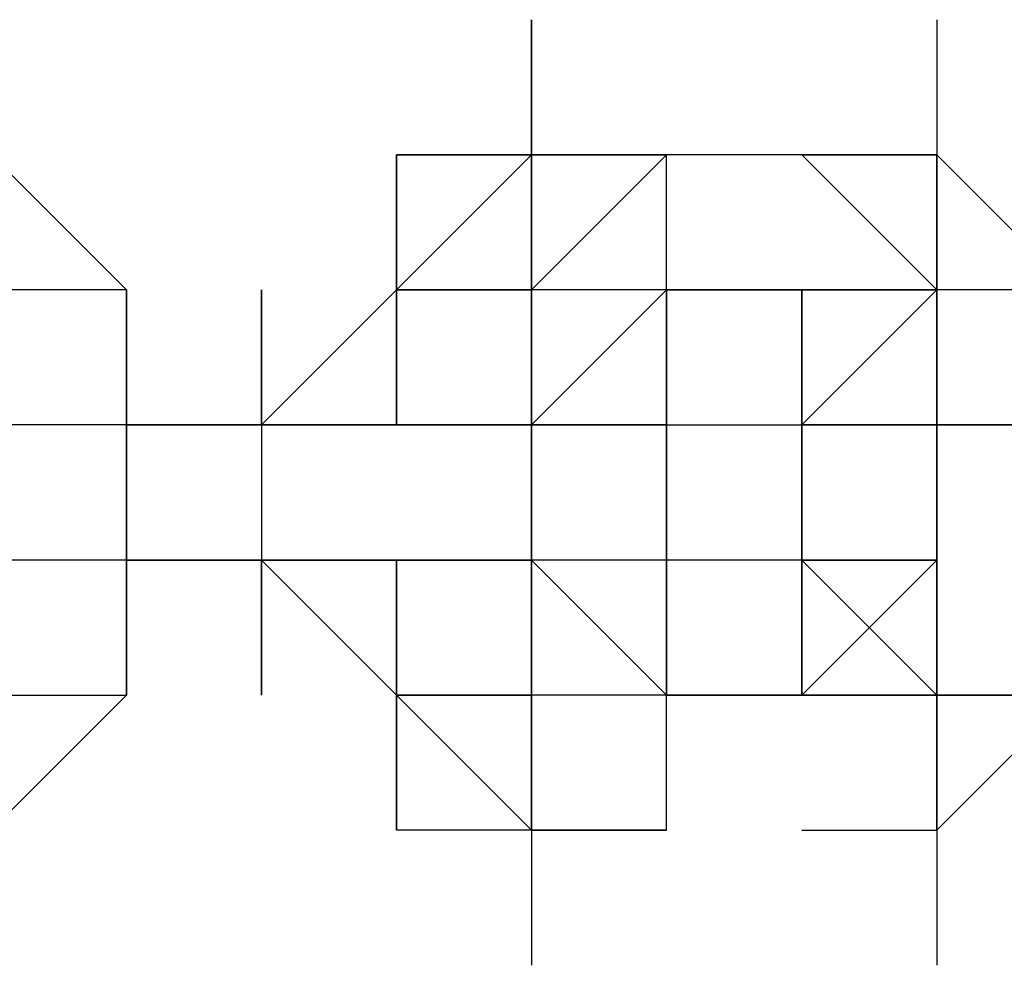
# Model space of a CAD drawing. Extents: x -5936 to 5838, y -4 to 2928.
# Drawn here: x -1367 to -1336, y 707 to 737 of the extents above; entities that cross this region are included whole.
import ezdxf

# ---------------------------------------------------------------- set-up
doc = ezdxf.new("R2010")
doc.units = 0
doc.header["$LTSCALE"] = 5
doc.layers.add('Lg_prod', color=40, linetype='CONTINUOUS')

msp = doc.modelspace()

# ---------------------------------------------------------------- linework, layer by layer
at = {"layer": 'Lg_prod'}
for p, q in [((-1350.5518, 728.1949), (-1350.5518, 736.6623)), ((-1350.5518, 736.6623), (-1350.5518, 732.4286)), ((-1337.8507, 736.6623), (-1337.8507, 732.4286)), ((-1367.4866, 732.4286), (-1363.2529, 728.1949)), ((-1354.7855, 728.1949), (-1350.5518, 732.4286)), ((-1354.7855, 732.4286), (-1354.7855, 728.1949)), ((-1354.7855, 723.9612), (-1354.7855, 732.4286)), ((-1354.7855, 728.1949), (-1350.5518, 732.4286)), ((-1354.7855, 732.4286), (-1354.7855, 728.1949)), ((-1354.7855, 732.4286), (-1350.5518, 732.4286)), ((-1354.7855, 728.1949), (-1354.7855, 732.4286)), ((-1354.7855, 728.1949), (-1354.7855, 732.4286)), ((-1350.5518, 732.4286), (-1354.7855, 728.1949)), ((-1350.5518, 732.4286), (-1354.7855, 732.4286)), ((-1354.7855, 728.1949), (-1350.5518, 732.4286)), ((-1350.5518, 732.4286), (-1354.7855, 728.1949)), ((-1350.5518, 732.4286), (-1346.3181, 732.4286)), ((-1350.5518, 728.1949), (-1350.5518, 732.4286)), ((-1350.5518, 732.4286), (-1350.5518, 723.9612)), ((-1346.3181, 732.4286), (-1350.5518, 728.1949)), ((-1350.5518, 732.4286), (-1350.5518, 723.9612)), ((-1350.5518, 732.4286), (-1346.3181, 732.4286)), ((-1350.5518, 732.4286), (-1350.5518, 723.9612)), ((-1346.3181, 732.4286), (-1350.5518, 732.4286)), ((-1337.8507, 732.4286), (-1346.3181, 732.4286)), ((-1346.3181, 728.1949), (-1346.3181, 732.4286)), ((-1342.0844, 732.4286), (-1337.8507, 732.4286)), ((-1342.0844, 732.4286), (-1337.8507, 728.1949)), ((-1337.8507, 732.4286), (-1342.0844, 732.4286)), ((-1337.8507, 732.4286), (-1342.0844, 732.4286)), ((-1342.0844, 732.4286), (-1337.8507, 732.4286)), ((-1337.8507, 732.4286), (-1337.8507, 728.1949)), ((-1337.8507, 732.4286), (-1337.8507, 728.1949)), ((-1337.8507, 732.4286), (-1337.8507, 723.9612)), ((-1337.8507, 723.9612), (-1337.8507, 732.4286)), ((-1337.8507, 728.1949), (-1337.8507, 732.4286)), ((-1337.8507, 732.4286), (-1333.617, 728.1949)), ((-1363.2529, 728.1949), (-1367.4866, 728.1949)), ((-1363.2529, 723.9612), (-1363.2529, 728.1949)), ((-1363.2529, 728.1949), (-1363.2529, 723.9612)), ((-1363.2529, 723.9612), (-1363.2529, 728.1949)), ((-1363.2529, 728.1949), (-1363.2529, 723.9612)), ((-1363.2529, 723.9612), (-1363.2529, 728.1949)), ((-1363.2529, 728.1949), (-1363.2529, 723.9612)), ((-1363.2529, 723.9612), (-1363.2529, 728.1949)), ((-1363.2529, 728.1949), (-1363.2529, 723.9612)), ((-1363.2529, 728.1949), (-1363.2529, 719.7275)), ((-1363.2529, 728.1949), (-1363.2529, 719.7275)), ((-1363.2529, 719.7275), (-1363.2529, 728.1949)), ((-1363.2529, 728.1949), (-1363.2529, 719.7275)), ((-1363.2529, 723.9612), (-1363.2529, 728.1949)), ((-1363.2529, 728.1949), (-1363.2529, 723.9612)), ((-1363.2529, 723.9612), (-1363.2529, 728.1949)), ((-1363.2529, 728.1949), (-1363.2529, 723.9612)), ((-1363.2529, 723.9612), (-1363.2529, 728.1949)), ((-1363.2529, 728.1949), (-1363.2529, 723.9612)), ((-1363.2529, 719.7275), (-1363.2529, 728.1949)), ((-1359.0192, 723.9612), (-1359.0192, 728.1949)), ((-1359.0192, 728.1949), (-1359.0192, 723.9612)), ((-1359.0192, 723.9612), (-1354.7855, 728.1949)), ((-1359.0192, 723.9612), (-1359.0192, 728.1949)), ((-1359.0192, 728.1949), (-1359.0192, 723.9612)), ((-1359.0192, 723.9612), (-1359.0192, 728.1949)), ((-1359.0192, 728.1949), (-1359.0192, 723.9612)), ((-1359.0192, 728.1949), (-1359.0192, 723.9612)), ((-1359.0192, 723.9612), (-1359.0192, 728.1949)), ((-1354.7855, 723.9612), (-1354.7855, 728.1949)), ((-1354.7855, 723.9612), (-1354.7855, 728.1949)), ((-1354.7855, 728.1949), (-1350.5518, 728.1949)), ((-1354.7855, 728.1949), (-1354.7855, 723.9612)), ((-1354.7855, 723.9612), (-1354.7855, 728.1949)), ((-1354.7855, 728.1949), (-1354.7855, 723.9612)), ((-1354.7855, 723.9612), (-1354.7855, 728.1949)), ((-1354.7855, 728.1949), (-1350.5518, 728.1949)), ((-1350.5518, 728.1949), (-1354.7855, 728.1949)), ((-1346.3181, 728.1949), (-1350.5518, 723.9612)), ((-1350.5518, 723.9612), (-1350.5518, 728.1949)), ((-1350.5518, 723.9612), (-1350.5518, 728.1949)), ((-1346.3181, 728.1949), (-1350.5518, 728.1949)), ((-1350.5518, 728.1949), (-1350.5518, 723.9612)), ((-1350.5518, 723.9612), (-1350.5518, 728.1949)), ((-1350.5518, 728.1949), (-1350.5518, 723.9612)), ((-1350.5518, 723.9612), (-1350.5518, 728.1949)), ((-1350.5518, 723.9612), (-1350.5518, 728.1949)), ((-1350.5518, 728.1949), (-1350.5518, 723.9612)), ((-1350.5518, 723.9612), (-1350.5518, 728.1949)), ((-1346.3181, 728.1949), (-1350.5518, 723.9612)), ((-1350.5518, 728.1949), (-1350.5518, 723.9612)), ((-1350.5518, 723.9612), (-1350.5518, 728.1949)), ((-1350.5518, 728.1949), (-1350.5518, 723.9612)), ((-1350.5518, 723.9612), (-1350.5518, 728.1949)), ((-1350.5518, 728.1949), (-1350.5518, 723.9612)), ((-1350.5518, 723.9612), (-1350.5518, 728.1949)), ((-1350.5518, 728.1949), (-1350.5518, 723.9612)), ((-1350.5518, 723.9612), (-1350.5518, 728.1949)), ((-1350.5518, 728.1949), (-1350.5518, 723.9612)), ((-1350.5518, 728.1949), (-1350.5518, 719.7275)), ((-1350.5518, 723.9612), (-1350.5518, 728.1949)), ((-1350.5518, 728.1949), (-1350.5518, 723.9612)), ((-1350.5518, 719.7275), (-1350.5518, 728.1949)), ((-1350.5518, 728.1949), (-1350.5518, 723.9612)), ((-1350.5518, 723.9612), (-1350.5518, 728.1949)), ((-1350.5518, 728.1949), (-1350.5518, 723.9612)), ((-1350.5518, 723.9612), (-1350.5518, 728.1949)), ((-1350.5518, 728.1949), (-1350.5518, 723.9612)), ((-1350.5518, 723.9612), (-1350.5518, 728.1949)), ((-1350.5518, 728.1949), (-1350.5518, 723.9612)), ((-1346.3181, 728.1949), (-1337.8507, 728.1949)), ((-1337.8507, 728.1949), (-1346.3181, 728.1949)), ((-1346.3181, 728.1949), (-1337.8507, 728.1949)), ((-1346.3181, 719.7275), (-1346.3181, 728.1949)), ((-1346.3181, 728.1949), (-1346.3181, 719.7275)), ((-1346.3181, 723.9612), (-1346.3181, 728.1949)), ((-1346.3181, 728.1949), (-1346.3181, 719.7275)), ((-1346.3181, 719.7275), (-1346.3181, 728.1949)), ((-1346.3181, 728.1949), (-1346.3181, 719.7275)), ((-1346.3181, 728.1949), (-1346.3181, 723.9612)), ((-1346.3181, 723.9612), (-1346.3181, 728.1949)), ((-1346.3181, 728.1949), (-1346.3181, 723.9612)), ((-1346.3181, 719.7275), (-1346.3181, 728.1949)), ((-1337.8507, 728.1949), (-1342.0844, 723.9612)), ((-1342.0844, 728.1949), (-1342.0844, 723.9612)), ((-1342.0844, 728.1949), (-1337.8507, 728.1949)), ((-1342.0844, 723.9612), (-1342.0844, 728.1949)), ((-1337.8507, 728.1949), (-1337.8507, 723.9612)), ((-1337.8507, 723.9612), (-1337.8507, 728.1949)), ((-1337.8507, 728.1949), (-1337.8507, 723.9612)), ((-1337.8507, 723.9612), (-1337.8507, 728.1949)), ((-1337.8507, 728.1949), (-1337.8507, 723.9612)), ((-1337.8507, 719.7275), (-1337.8507, 728.1949)), ((-1337.8507, 728.1949), (-1337.8507, 719.7275)), ((-1337.8507, 723.9612), (-1337.8507, 728.1949)), ((-1337.8507, 728.1949), (-1337.8507, 719.7275)), ((-1337.8507, 723.9612), (-1337.8507, 728.1949)), ((-1337.8507, 728.1949), (-1337.8507, 723.9612)), ((-1337.8507, 723.9612), (-1337.8507, 728.1949)), ((-1337.8507, 728.1949), (-1337.8507, 723.9612)), ((-1337.8507, 723.9612), (-1337.8507, 728.1949)), ((-1337.8507, 728.1949), (-1337.8507, 723.9612)), ((-1337.8507, 728.1949), (-1337.8507, 723.9612)), ((-1337.8507, 723.9612), (-1337.8507, 728.1949)), ((-1337.8507, 728.1949), (-1337.8507, 723.9612)), ((-1337.8507, 723.9612), (-1337.8507, 728.1949)), ((-1337.8507, 728.1949), (-1337.8507, 723.9612)), ((-1333.617, 728.1949), (-1337.8507, 728.1949)), ((-1363.2529, 723.9612), (-1367.4866, 723.9612)), ((-1363.2529, 723.9612), (-1363.2529, 719.7275)), ((-1363.2529, 723.9612), (-1359.0192, 723.9612)), ((-1359.0192, 723.9612), (-1363.2529, 723.9612)), ((-1363.2529, 723.9612), (-1359.0192, 723.9612)), ((-1359.0192, 723.9612), (-1363.2529, 723.9612)), ((-1359.0192, 723.9612), (-1363.2529, 723.9612)), ((-1363.2529, 723.9612), (-1359.0192, 723.9612)), ((-1359.0192, 723.9612), (-1363.2529, 723.9612)), ((-1359.0192, 723.9612), (-1363.2529, 723.9612)), ((-1363.2529, 719.7275), (-1363.2529, 723.9612)), ((-1363.2529, 719.7275), (-1363.2529, 723.9612)), ((-1363.2529, 723.9612), (-1363.2529, 715.4938)), ((-1363.2529, 723.9612), (-1363.2529, 715.4938)), ((-1363.2529, 715.4938), (-1363.2529, 723.9612)), ((-1363.2529, 723.9612), (-1363.2529, 715.4938)), ((-1363.2529, 715.4938), (-1363.2529, 723.9612)), ((-1354.7855, 723.9612), (-1359.0192, 723.9612)), ((-1359.0192, 723.9612), (-1354.7855, 723.9612)), ((-1359.0192, 723.9612), (-1354.7855, 723.9612)), ((-1354.7855, 723.9612), (-1359.0192, 723.9612)), ((-1359.0192, 723.9612), (-1350.5518, 723.9612)), ((-1359.0192, 723.9612), (-1354.7855, 723.9612)), ((-1354.7855, 723.9612), (-1359.0192, 723.9612)), ((-1350.5518, 723.9612), (-1359.0192, 723.9612)), ((-1359.0192, 723.9612), (-1350.5518, 723.9612)), ((-1350.5518, 723.9612), (-1359.0192, 723.9612)), ((-1359.0192, 723.9612), (-1350.5518, 723.9612)), ((-1350.5518, 723.9612), (-1359.0192, 723.9612)), ((-1359.0192, 723.9612), (-1354.7855, 723.9612)), ((-1354.7855, 723.9612), (-1359.0192, 723.9612)), ((-1359.0192, 723.9612), (-1359.0192, 719.7275)), ((-1350.5518, 723.9612), (-1354.7855, 723.9612)), ((-1354.7855, 723.9612), (-1350.5518, 723.9612)), ((-1350.5518, 723.9612), (-1354.7855, 723.9612)), ((-1354.7855, 723.9612), (-1350.5518, 723.9612)), ((-1350.5518, 723.9612), (-1354.7855, 723.9612)), ((-1350.5518, 723.9612), (-1350.5518, 719.7275)), ((-1346.3181, 723.9612), (-1350.5518, 723.9612)), ((-1350.5518, 723.9612), (-1346.3181, 723.9612)), ((-1350.5518, 723.9612), (-1350.5518, 715.4938)), ((-1350.5518, 723.9612), (-1350.5518, 715.4938)), ((-1346.3181, 723.9612), (-1350.5518, 723.9612)), ((-1346.3181, 723.9612), (-1350.5518, 723.9612)), ((-1346.3181, 723.9612), (-1342.0844, 723.9612)), ((-1346.3181, 719.7275), (-1346.3181, 723.9612)), ((-1346.3181, 719.7275), (-1346.3181, 723.9612)), ((-1346.3181, 715.4938), (-1346.3181, 723.9612)), ((-1346.3181, 723.9612), (-1346.3181, 715.4938)), ((-1346.3181, 719.7275), (-1346.3181, 723.9612)), ((-1346.3181, 723.9612), (-1346.3181, 719.7275)), ((-1346.3181, 715.4938), (-1346.3181, 723.9612)), ((-1346.3181, 723.9612), (-1346.3181, 715.4938)), ((-1337.8507, 723.9612), (-1342.0844, 723.9612)), ((-1342.0844, 723.9612), (-1337.8507, 723.9612)), ((-1342.0844, 723.9612), (-1342.0844, 719.7275)), ((-1342.0844, 719.7275), (-1342.0844, 723.9612)), ((-1342.0844, 723.9612), (-1342.0844, 719.7275)), ((-1342.0844, 719.7275), (-1342.0844, 723.9612)), ((-1342.0844, 723.9612), (-1342.0844, 719.7275)), ((-1342.0844, 719.7275), (-1342.0844, 723.9612)), ((-1342.0844, 723.9612), (-1342.0844, 719.7275)), ((-1337.8507, 723.9612), (-1342.0844, 723.9612)), ((-1342.0844, 723.9612), (-1342.0844, 719.7275)), ((-1342.0844, 715.4938), (-1342.0844, 723.9612)), ((-1342.0844, 723.9612), (-1342.0844, 715.4938)), ((-1342.0844, 723.9612), (-1342.0844, 719.7275)), ((-1342.0844, 719.7275), (-1342.0844, 723.9612)), ((-1342.0844, 719.7275), (-1342.0844, 723.9612)), ((-1342.0844, 723.9612), (-1342.0844, 719.7275)), ((-1337.8507, 723.9612), (-1342.0844, 723.9612)), ((-1342.0844, 723.9612), (-1337.8507, 723.9612)), ((-1337.8507, 723.9612), (-1337.8507, 719.7275)), ((-1337.8507, 723.9612), (-1337.8507, 719.7275)), ((-1337.8507, 719.7275), (-1337.8507, 723.9612)), ((-1337.8507, 715.4938), (-1337.8507, 723.9612)), ((-1337.8507, 715.4938), (-1337.8507, 723.9612)), ((-1333.617, 723.9612), (-1337.8507, 723.9612)), ((-1337.8507, 723.9612), (-1333.617, 723.9612)), ((-1337.8507, 719.7275), (-1337.8507, 723.9612)), ((-1333.617, 723.9612), (-1337.8507, 723.9612)), ((-1337.8507, 723.9612), (-1333.617, 723.9612)), ((-1363.2529, 719.7275), (-1367.4866, 719.7275)), ((-1363.2529, 715.4938), (-1363.2529, 719.7275)), ((-1363.2529, 719.7275), (-1359.0192, 719.7275)), ((-1359.0192, 719.7275), (-1363.2529, 719.7275)), ((-1363.2529, 715.4938), (-1363.2529, 719.7275)), ((-1363.2529, 719.7275), (-1363.2529, 715.4938)), ((-1359.0192, 719.7275), (-1363.2529, 719.7275)), ((-1363.2529, 719.7275), (-1363.2529, 715.4938)), ((-1359.0192, 719.7275), (-1363.2529, 719.7275)), ((-1354.7855, 715.4938), (-1359.0192, 719.7275)), ((-1350.5518, 719.7275), (-1359.0192, 719.7275)), ((-1359.0192, 719.7275), (-1350.5518, 719.7275)), ((-1350.5518, 719.7275), (-1359.0192, 719.7275)), ((-1359.0192, 719.7275), (-1350.5518, 719.7275)), ((-1350.5518, 719.7275), (-1359.0192, 719.7275)), ((-1359.0192, 719.7275), (-1354.7855, 719.7275)), ((-1359.0192, 715.4938), (-1359.0192, 719.7275)), ((-1359.0192, 719.7275), (-1359.0192, 715.4938)), ((-1359.0192, 715.4938), (-1359.0192, 719.7275)), ((-1359.0192, 719.7275), (-1359.0192, 715.4938)), ((-1359.0192, 715.4938), (-1359.0192, 719.7275)), ((-1359.0192, 719.7275), (-1359.0192, 715.4938)), ((-1354.7855, 719.7275), (-1354.7855, 715.4938)), ((-1354.7855, 715.4938), (-1354.7855, 719.7275)), ((-1350.5518, 719.7275), (-1354.7855, 719.7275)), ((-1354.7855, 715.4938), (-1354.7855, 719.7275)), ((-1350.5518, 719.7275), (-1354.7855, 719.7275)), ((-1354.7855, 719.7275), (-1350.5518, 719.7275)), ((-1350.5518, 719.7275), (-1346.3181, 715.4938)), ((-1350.5518, 719.7275), (-1350.5518, 711.2601)), ((-1350.5518, 711.2601), (-1350.5518, 719.7275)), ((-1350.5518, 719.7275), (-1350.5518, 711.2601)), ((-1346.3181, 715.4938), (-1350.5518, 719.7275)), ((-1350.5518, 719.7275), (-1346.3181, 715.4938)), ((-1350.5518, 715.4938), (-1350.5518, 719.7275)), ((-1350.5518, 715.4938), (-1350.5518, 719.7275)), ((-1350.5518, 719.7275), (-1350.5518, 715.4938)), ((-1350.5518, 715.4938), (-1350.5518, 719.7275)), ((-1350.5518, 719.7275), (-1346.3181, 715.4938)), ((-1350.5518, 715.4938), (-1350.5518, 719.7275)), ((-1350.5518, 715.4938), (-1350.5518, 719.7275)), ((-1350.5518, 719.7275), (-1350.5518, 715.4938)), ((-1350.5518, 715.4938), (-1350.5518, 719.7275)), ((-1350.5518, 719.7275), (-1350.5518, 715.4938)), ((-1350.5518, 715.4938), (-1350.5518, 719.7275)), ((-1350.5518, 719.7275), (-1350.5518, 715.4938)), ((-1350.5518, 715.4938), (-1350.5518, 719.7275)), ((-1350.5518, 719.7275), (-1350.5518, 715.4938)), ((-1350.5518, 715.4938), (-1350.5518, 719.7275)), ((-1350.5518, 719.7275), (-1350.5518, 715.4938)), ((-1350.5518, 715.4938), (-1350.5518, 719.7275)), ((-1350.5518, 719.7275), (-1350.5518, 715.4938)), ((-1346.3181, 719.7275), (-1350.5518, 719.7275)), ((-1342.0844, 719.7275), (-1346.3181, 719.7275)), ((-1346.3181, 715.4938), (-1346.3181, 719.7275)), ((-1337.8507, 719.7275), (-1342.0844, 719.7275)), ((-1342.0844, 719.7275), (-1337.8507, 719.7275)), ((-1337.8507, 715.4938), (-1342.0844, 719.7275)), ((-1342.0844, 715.4938), (-1337.8507, 719.7275)), ((-1337.8507, 719.7275), (-1342.0844, 715.4938)), ((-1342.0844, 719.7275), (-1337.8507, 719.7275)), ((-1342.0844, 715.4938), (-1337.8507, 719.7275)), ((-1342.0844, 715.4938), (-1342.0844, 719.7275)), ((-1337.8507, 719.7275), (-1342.0844, 719.7275)), ((-1337.8507, 719.7275), (-1342.0844, 719.7275)), ((-1337.8507, 715.4938), (-1337.8507, 719.7275)), ((-1337.8507, 719.7275), (-1337.8507, 715.4938)), ((-1337.8507, 719.7275), (-1337.8507, 715.4938)), ((-1337.8507, 715.4938), (-1337.8507, 719.7275)), ((-1337.8507, 719.7275), (-1337.8507, 715.4938)), ((-1337.8507, 719.7275), (-1337.8507, 715.4938)), ((-1337.8507, 715.4938), (-1337.8507, 719.7275)), ((-1337.8507, 719.7275), (-1337.8507, 715.4938)), ((-1337.8507, 711.2601), (-1337.8507, 719.7275)), ((-1337.8507, 719.7275), (-1337.8507, 711.2601)), ((-1337.8507, 719.7275), (-1337.8507, 715.4938)), ((-1337.8507, 711.2601), (-1337.8507, 719.7275)), ((-1337.8507, 719.7275), (-1337.8507, 711.2601)), ((-1367.4866, 715.4938), (-1363.2529, 715.4938)), ((-1363.2529, 715.4938), (-1367.4866, 711.2601)), ((-1367.4866, 715.4938), (-1363.2529, 715.4938)), ((-1354.7855, 711.2601), (-1354.7855, 715.4938)), ((-1354.7855, 715.4938), (-1350.5518, 715.4938)), ((-1354.7855, 711.2601), (-1354.7855, 715.4938)), ((-1354.7855, 715.4938), (-1354.7855, 711.2601)), ((-1354.7855, 715.4938), (-1350.5518, 711.2601)), ((-1354.7855, 711.2601), (-1354.7855, 715.4938)), ((-1350.5518, 715.4938), (-1354.7855, 715.4938)), ((-1354.7855, 715.4938), (-1354.7855, 711.2601)), ((-1354.7855, 715.4938), (-1350.5518, 711.2601)), ((-1350.5518, 715.4938), (-1354.7855, 715.4938)), ((-1350.5518, 715.4938), (-1354.7855, 715.4938)), ((-1350.5518, 711.2601), (-1350.5518, 715.4938)), ((-1350.5518, 715.4938), (-1350.5518, 707.0264)), ((-1346.3181, 715.4938), (-1350.5518, 715.4938)), ((-1346.3181, 715.4938), (-1350.5518, 715.4938)), ((-1346.3181, 715.4938), (-1337.8507, 715.4938)), ((-1337.8507, 715.4938), (-1346.3181, 715.4938)), ((-1346.3181, 715.4938), (-1337.8507, 715.4938)), ((-1346.3181, 711.2601), (-1346.3181, 715.4938)), ((-1337.8507, 715.4938), (-1342.0844, 715.4938)), ((-1337.8507, 711.2601), (-1337.8507, 715.4938)), ((-1333.617, 715.4938), (-1337.8507, 715.4938)), ((-1333.617, 715.4938), (-1337.8507, 711.2601)), ((-1337.8507, 715.4938), (-1333.617, 715.4938)), ((-1350.5518, 711.2601), (-1354.7855, 711.2601)), ((-1350.5518, 711.2601), (-1350.5518, 707.0264)), ((-1346.3181, 711.2601), (-1350.5518, 711.2601)), ((-1350.5518, 711.2601), (-1346.3181, 711.2601)), ((-1350.5518, 711.2601), (-1346.3181, 711.2601)), ((-1342.0844, 711.2601), (-1337.8507, 711.2601)), ((-1342.0844, 711.2601), (-1337.8507, 711.2601)), ((-1342.0844, 711.2601), (-1337.8507, 711.2601)), ((-1337.8507, 711.2601), (-1337.8507, 707.0264))]:
    msp.add_line(p, q, dxfattribs=at)

doc.saveas('drawing.dxf')
